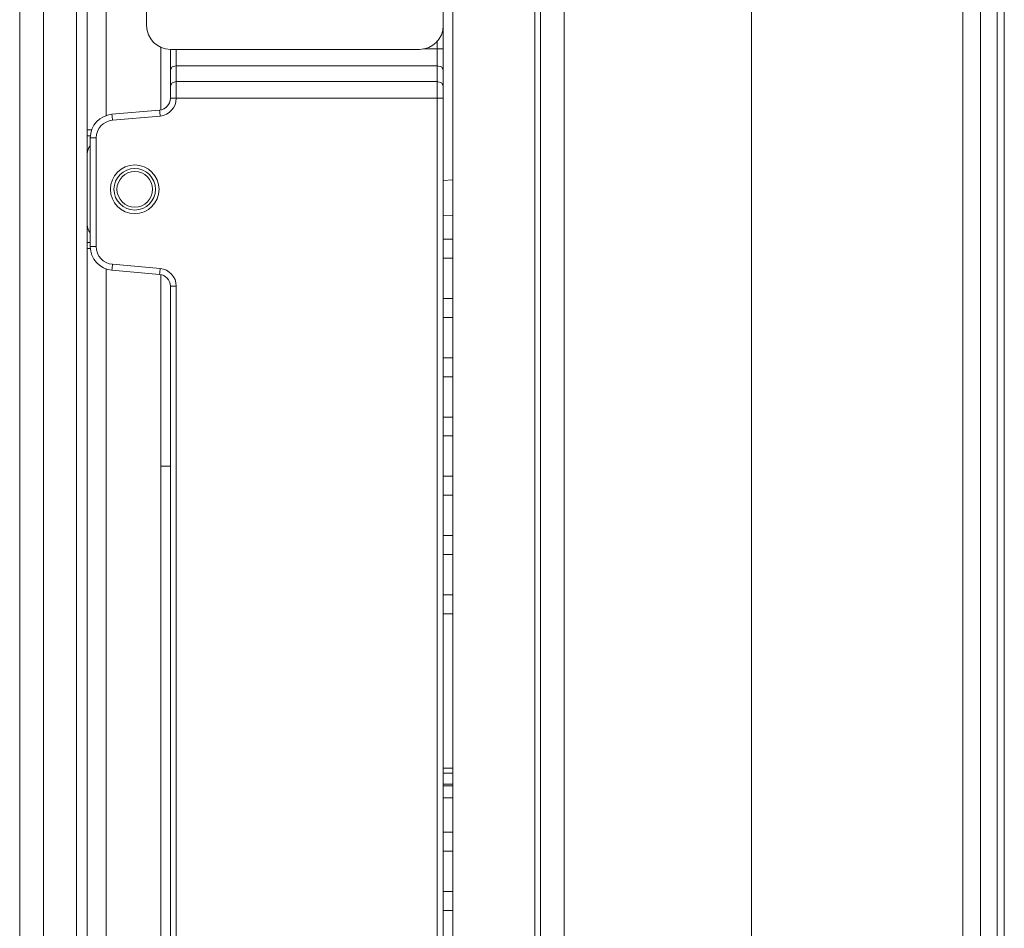
# Model space of a CAD drawing. Units: millimetres. Extents: x -39 to 249, y 47 to 250.
# Drawn here: x -13 to -8, y 147 to 152 of the extents above; entities that cross this region are included whole.
import ezdxf

# ---------------------------------------------------------------- set-up
doc = ezdxf.new("R2010")
doc.units = ezdxf.units.MM
doc.header["$MEASUREMENT"] = 0
doc.layers.add('レイヤー 2', color=7, linetype='Continuous', lineweight=0)

msp = doc.modelspace()

# ---------------------------------------------------------------- linework, layer by layer
at = {"layer": 'レイヤー 2', "color": 18, "lineweight": 9}
for p, q in [((-7.7375, 118.0072), (-7.7375, 162.3493)), ((-10.9432, 147.7601), (-10.999, 147.7601)), ((-10.999, 147.6962), (-10.9432, 147.6962))]:
    msp.add_line(p, q, dxfattribs=at)
for points in [[(-7.8353, 162.3819), (-7.8353, 162.3819), (-7.8353, 141.9801), (-7.8353, 141.9801)], [(-9.1832, 162.347), (-9.1832, 162.347), (-9.1832, 141.9801), (-9.1832, 141.9801)], [(-7.9401, 141.9801), (-7.9401, 141.9801), (-7.9401, 162.347), (-7.9401, 162.347)], [(-7.6956, 162.3493), (-7.6956, 162.3493), (-7.6956, 118.0072), (-7.6956, 118.0072)], [(-10.4263, 142.0499), (-10.4263, 142.0499), (-10.4263, 161.7172), (-10.4263, 161.7172)], [(-10.2867, 161.7172), (-10.2867, 161.7172), (-10.2867, 142.0499), (-10.2867, 142.0499)], [(-10.4594, 142.631), (-10.4594, 142.631), (-10.4594, 159.678), (-10.4594, 159.678)], [(-13.3527, 158.3364), (-13.3527, 158.3364), (-13.3527, 143.3003), (-13.3527, 143.3003)], [(-13.4923, 143.3455), (-13.4923, 143.3455), (-13.4923, 158.2912), (-13.4923, 158.2912)], [(-10.9432, 143.6787), (-10.9432, 143.6787), (-10.9432, 157.958), (-10.9432, 157.958)], [(-13.1571, 157.7096), (-13.1571, 157.7096), (-13.1571, 143.9271), (-13.1571, 143.9271)], [(-12.745, 152.1628), (-12.745, 152.1628), (-12.745, 157.7151), (-12.745, 157.7151)], [(-10.999, 157.7151), (-10.999, 157.7151), (-10.999, 152.1628), (-10.999, 152.1628)], [(-13.0942, 151.5482), (-13.0942, 151.5482), (-13.0942, 156.8176), (-13.0942, 156.8176)], [(-12.9825, 156.8176), (-12.9825, 156.8176), (-12.9825, 151.6337), (-12.9825, 151.6337)], [(-12.745, 152.1628), (-12.745, 152.0856), (-12.6825, 152.0231), (-12.6053, 152.0231)], [(-11.1387, 152.0231), (-11.0616, 152.0231), (-10.999, 152.0856), (-10.999, 152.1628)], [(-10.999, 152.1628), (-10.999, 152.1628), (-10.999, 152.0251), (-10.999, 152.0251)], [(-11.0339, 152.0251), (-11.0339, 152.0251), (-11.0339, 152.0704), (-11.0339, 152.0704)], [(-12.6612, 152.0348), (-12.6612, 152.0348), (-12.6612, 151.6664), (-12.6612, 151.6664)], [(-11.1387, 152.0231), (-11.1387, 152.0231), (-12.6053, 152.0231), (-12.6053, 152.0231)], [(-11.1153, 152.0251), (-11.1153, 152.0251), (-11.0339, 152.0251), (-11.0339, 152.0251)], [(-12.6053, 151.9016), (-12.6053, 151.9016), (-12.6053, 151.8088), (-12.6053, 151.8088)], [(-12.5704, 151.9263), (-12.5704, 151.9263), (-12.5704, 151.8335), (-12.5704, 151.8335)], [(-11.0339, 151.9263), (-11.0339, 151.9263), (-12.5704, 151.9263), (-12.5704, 151.9263)], [(-11.0339, 151.8335), (-11.0339, 151.8335), (-11.0339, 151.9263), (-11.0339, 151.9263)], [(-10.999, 151.8088), (-10.999, 151.8088), (-10.999, 151.9016), (-10.999, 151.9016)], [(-12.5704, 151.8335), (-12.5704, 151.8335), (-11.0339, 151.8335), (-11.0339, 151.8335)], [(-12.6691, 151.6652), (-12.633, 151.6683), (-12.6053, 151.6985), (-12.6053, 151.7348)], [(-12.6661, 151.6304), (-12.6119, 151.6351), (-12.5704, 151.6804), (-12.5704, 151.7348)], [(-11.0339, 151.7348), (-11.0339, 151.7348), (-12.5704, 151.7348), (-12.5704, 151.7348)], [(-11.0339, 143.8518), (-11.0339, 143.8518), (-11.0339, 151.7348), (-11.0339, 151.7348)], [(-10.999, 151.7348), (-10.999, 151.7348), (-10.999, 143.8518), (-10.999, 143.8518)], [(-12.9493, 151.6406), (-12.9493, 151.6406), (-12.6691, 151.6652), (-12.6691, 151.6652)], [(-12.9493, 151.6406), (-13.0214, 151.6344), (-13.0768, 151.5739), (-13.0768, 151.5015)], [(-12.9462, 151.6059), (-13.0003, 151.6011), (-13.0419, 151.5558), (-13.0419, 151.5015)], [(-12.9462, 151.6059), (-12.9462, 151.6059), (-12.6661, 151.6304), (-12.6661, 151.6304)], [(-13.0942, 151.4085), (-13.0942, 151.4085), (-13.0942, 151.5133), (-13.0942, 151.5133)], [(-13.0763, 151.5133), (-13.0763, 151.5133), (-13.0942, 151.5133), (-13.0942, 151.5133)], [(-13.0768, 150.8615), (-13.0768, 150.8615), (-13.0768, 151.5015), (-13.0768, 151.5015)], [(-13.0419, 151.5015), (-13.0419, 151.5015), (-13.0419, 150.8615), (-13.0419, 150.8615)], [(-13.0768, 151.4547), (-13.0881, 151.4419), (-13.0942, 151.4255), (-13.0942, 151.4085)], [(-13.0942, 151.4085), (-13.0942, 151.4085), (-13.0942, 150.9895), (-13.0942, 150.9895)], [(-10.9432, 151.2542), (-10.9432, 151.2542), (-10.999, 151.2513), (-10.999, 151.2513)], [(-10.999, 151.0421), (-10.999, 151.0421), (-10.9432, 151.045), (-10.9432, 151.045)], [(-13.0942, 150.9895), (-13.0942, 150.9724), (-13.0881, 150.956), (-13.0768, 150.9433)], [(-13.0942, 150.8847), (-13.0942, 150.8847), (-13.0942, 150.9895), (-13.0942, 150.9895)], [(-10.999, 150.9056), (-10.999, 150.9056), (-10.9432, 150.9056), (-10.9432, 150.9056)], [(-13.0942, 150.8847), (-13.0942, 150.8847), (-13.0768, 150.8847), (-13.0768, 150.8847)], [(-13.0942, 144.8191), (-13.0942, 144.8191), (-13.0942, 150.8497), (-13.0942, 150.8497)], [(-13.0768, 150.8615), (-13.0768, 150.7891), (-13.0214, 150.7287), (-12.9493, 150.7224)], [(-13.0419, 150.8615), (-13.0419, 150.8072), (-13.0003, 150.7619), (-12.9462, 150.7572)], [(-10.9432, 150.7939), (-10.9432, 150.7939), (-10.999, 150.7939), (-10.999, 150.7939)], [(-12.9825, 150.7293), (-12.9825, 150.7293), (-12.9825, 144.8191), (-12.9825, 144.8191)], [(-12.6691, 150.6979), (-12.6691, 150.6979), (-12.9493, 150.7224), (-12.9493, 150.7224)], [(-12.6661, 150.7327), (-12.6661, 150.7327), (-12.9462, 150.7572), (-12.9462, 150.7572)], [(-12.5704, 150.6283), (-12.5704, 150.6826), (-12.6119, 150.7279), (-12.6661, 150.7327)], [(-12.6053, 150.6283), (-12.6053, 150.6645), (-12.633, 150.6947), (-12.6691, 150.6979)], [(-12.6612, 150.6967), (-12.6612, 150.6967), (-12.6612, 144.854), (-12.6612, 144.854)], [(-12.6053, 143.8518), (-12.6053, 143.8518), (-12.6053, 150.6283), (-12.6053, 150.6283)], [(-12.5704, 150.6283), (-12.5704, 150.6283), (-12.5704, 143.8518), (-12.5704, 143.8518)], [(-10.999, 150.5565), (-10.999, 150.5565), (-10.9432, 150.5565), (-10.9432, 150.5565)], [(-10.9432, 150.4447), (-10.9432, 150.4447), (-10.999, 150.4447), (-10.999, 150.4447)], [(-10.999, 150.2073), (-10.999, 150.2073), (-10.9432, 150.2073), (-10.9432, 150.2073)], [(-10.9432, 150.0955), (-10.9432, 150.0955), (-10.999, 150.0955), (-10.999, 150.0955)], [(-10.999, 149.8581), (-10.999, 149.8581), (-10.9432, 149.8581), (-10.9432, 149.8581)], [(-10.9432, 149.7463), (-10.9432, 149.7463), (-10.999, 149.7463), (-10.999, 149.7463)], [(-12.6053, 149.5682), (-12.6053, 149.5682), (-12.6612, 149.5682), (-12.6612, 149.5682)], [(-10.999, 149.5088), (-10.999, 149.5088), (-10.9432, 149.5088), (-10.9432, 149.5088)], [(-10.9432, 149.3971), (-10.9432, 149.3971), (-10.999, 149.3971), (-10.999, 149.3971)], [(-10.999, 149.1596), (-10.999, 149.1596), (-10.9432, 149.1596), (-10.9432, 149.1596)], [(-10.9432, 149.0479), (-10.9432, 149.0479), (-10.999, 149.0479), (-10.999, 149.0479)], [(-10.999, 148.8104), (-10.999, 148.8104), (-10.9432, 148.8104), (-10.9432, 148.8104)], [(-10.9432, 148.6987), (-10.9432, 148.6987), (-10.999, 148.6987), (-10.999, 148.6987)], [(-10.999, 147.7908), (-10.999, 147.7908), (-10.9432, 147.7908), (-10.9432, 147.7908)], [(-10.9432, 147.686), (-10.9432, 147.686), (-10.999, 147.686), (-10.999, 147.686)], [(-10.999, 147.6162), (-10.999, 147.6162), (-10.9432, 147.6162), (-10.9432, 147.6162)], [(-10.999, 147.4137), (-10.999, 147.4137), (-10.9432, 147.4137), (-10.9432, 147.4137)], [(-10.9432, 147.3019), (-10.9432, 147.3019), (-10.999, 147.3019), (-10.999, 147.3019)], [(-10.999, 147.0644), (-10.999, 147.0644), (-10.9432, 147.0644), (-10.9432, 147.0644)], [(-10.9432, 146.9527), (-10.9432, 146.9527), (-10.999, 146.9527), (-10.999, 146.9527)]]:
    msp.add_open_spline(points, degree=3, dxfattribs=at)
for points, knots in [([(-12.6053, 152.0231), (-12.6053, 152.0231), (-12.6053, 151.9573), (-12.6053, 151.9573), (-12.6053, 151.9573), (-12.6053, 151.9016), (-12.6053, 151.9016)], [0, 0, 0, 0, 1, 1, 1, 2, 2, 2, 2]), ([(-12.5704, 152.0231), (-12.5704, 152.0231), (-12.5704, 151.9707), (-12.5704, 151.9707), (-12.5704, 151.9707), (-12.5704, 151.9263), (-12.5704, 151.9263)], [0, 0, 0, 0, 1, 1, 1, 2, 2, 2, 2]), ([(-11.0339, 151.9263), (-11.0339, 151.9263), (-11.0339, 151.9717), (-11.0339, 151.9717), (-11.0339, 151.9717), (-11.0339, 152.0251), (-11.0339, 152.0251)], [0, 0, 0, 0, 1, 1, 1, 2, 2, 2, 2]), ([(-11.0339, 152.0251), (-11.0339, 152.0251), (-11.0092, 152.0251), (-11.0092, 152.0251), (-11.0092, 152.0251), (-10.999, 152.0251), (-10.999, 152.0251)], [0, 0, 0, 0, 1, 1, 1, 2, 2, 2, 2]), ([(-10.999, 151.9016), (-10.999, 151.9016), (-10.999, 151.9583), (-10.999, 151.9583), (-10.999, 151.9583), (-10.999, 152.0251), (-10.999, 152.0251)], [0, 0, 0, 0, 1, 1, 1, 2, 2, 2, 2]), ([(-12.5704, 151.9263), (-12.5704, 151.9263), (-12.5952, 151.9191), (-12.5952, 151.9191), (-12.5952, 151.9191), (-12.6053, 151.9016), (-12.6053, 151.9016)], [0, 0, 0, 0, 1, 1, 1, 2, 2, 2, 2]), ([(-10.999, 151.9016), (-10.999, 151.9016), (-11.0092, 151.9191), (-11.0092, 151.9191), (-11.0092, 151.9191), (-11.0339, 151.9263), (-11.0339, 151.9263)], [0, 0, 0, 0, 1, 1, 1, 2, 2, 2, 2]), ([(-12.6053, 151.8088), (-12.6053, 151.8088), (-12.5952, 151.8263), (-12.5952, 151.8263), (-12.5952, 151.8263), (-12.5704, 151.8335), (-12.5704, 151.8335)], [0, 0, 0, 0, 1, 1, 1, 2, 2, 2, 2]), ([(-12.5704, 151.8335), (-12.5704, 151.8335), (-12.5704, 151.7882), (-12.5704, 151.7882), (-12.5704, 151.7882), (-12.5704, 151.7348), (-12.5704, 151.7348)], [0, 0, 0, 0, 1, 1, 1, 2, 2, 2, 2]), ([(-11.0339, 151.7348), (-11.0339, 151.7348), (-11.0339, 151.7882), (-11.0339, 151.7882), (-11.0339, 151.7882), (-11.0339, 151.8335), (-11.0339, 151.8335)], [0, 0, 0, 0, 1, 1, 1, 2, 2, 2, 2]), ([(-11.0339, 151.8335), (-11.0339, 151.8335), (-11.0092, 151.8263), (-11.0092, 151.8263), (-11.0092, 151.8263), (-10.999, 151.8088), (-10.999, 151.8088)], [0, 0, 0, 0, 1, 1, 1, 2, 2, 2, 2]), ([(-12.6053, 151.8088), (-12.6053, 151.8088), (-12.6053, 151.7748), (-12.6053, 151.7748), (-12.6053, 151.7748), (-12.6053, 151.7348), (-12.6053, 151.7348)], [0, 0, 0, 0, 1, 1, 1, 2, 2, 2, 2]), ([(-10.999, 151.7348), (-10.999, 151.7348), (-10.999, 151.7748), (-10.999, 151.7748), (-10.999, 151.7748), (-10.999, 151.8088), (-10.999, 151.8088)], [0, 0, 0, 0, 1, 1, 1, 2, 2, 2, 2]), ([(-12.5704, 151.7348), (-12.5704, 151.7348), (-12.5738, 151.7348), (-12.5738, 151.7348), (-12.5738, 151.7348), (-12.5772, 151.7348), (-12.5772, 151.7348), (-12.5772, 151.7348), (-12.5805, 151.7348), (-12.5805, 151.7348), (-12.5805, 151.7348), (-12.5838, 151.7348), (-12.5838, 151.7348), (-12.5838, 151.7348), (-12.5869, 151.7348), (-12.5869, 151.7348), (-12.5869, 151.7348), (-12.5898, 151.7348), (-12.5898, 151.7348), (-12.5898, 151.7348), (-12.5926, 151.7348), (-12.5926, 151.7348), (-12.5926, 151.7348), (-12.5952, 151.7348), (-12.5952, 151.7348), (-12.5952, 151.7348), (-12.5974, 151.7348), (-12.5974, 151.7348), (-12.5974, 151.7348), (-12.5995, 151.7348), (-12.5995, 151.7348), (-12.5995, 151.7348), (-12.6012, 151.7348), (-12.6012, 151.7348), (-12.6012, 151.7348), (-12.6027, 151.7348), (-12.6027, 151.7348), (-12.6027, 151.7348), (-12.6038, 151.7348), (-12.6038, 151.7348), (-12.6038, 151.7348), (-12.6047, 151.7348), (-12.6047, 151.7348), (-12.6047, 151.7348), (-12.6052, 151.7348), (-12.6052, 151.7348), (-12.6052, 151.7348), (-12.6053, 151.7348), (-12.6053, 151.7348)], [0, 0, 0, 0, 1, 1, 1, 2, 2, 2, 3, 3, 3, 4, 4, 4, 5, 5, 5, 6, 6, 6, 7, 7, 7, 8, 8, 8, 9, 9, 9, 10, 10, 10, 11, 11, 11, 12, 12, 12, 13, 13, 13, 14, 14, 14, 15, 15, 15, 16, 16, 16, 16]), ([(-10.999, 151.7348), (-10.999, 151.7348), (-11.0092, 151.7348), (-11.0092, 151.7348), (-11.0092, 151.7348), (-11.0339, 151.7348), (-11.0339, 151.7348)], [0, 0, 0, 0, 1, 1, 1, 2, 2, 2, 2]), ([(-12.6661, 151.6304), (-12.6661, 151.6304), (-12.6682, 151.655), (-12.6682, 151.655), (-12.6682, 151.655), (-12.6691, 151.6652), (-12.6691, 151.6652)], [0, 0, 0, 0, 1, 1, 1, 2, 2, 2, 2]), ([(-12.9493, 151.6406), (-12.9493, 151.6406), (-12.9484, 151.6304), (-12.9484, 151.6304), (-12.9484, 151.6304), (-12.9462, 151.6059), (-12.9462, 151.6059)], [0, 0, 0, 0, 1, 1, 1, 2, 2, 2, 2]), ([(-13.0942, 151.5482), (-13.0942, 151.5482), (-13.0877, 151.5482), (-13.0877, 151.5482), (-13.0877, 151.5482), (-13.0687, 151.5482), (-13.0687, 151.5482)], [0, 0, 0, 0, 1, 1, 1, 2, 2, 2, 2]), ([(-13.0942, 151.5482), (-13.0942, 151.5482), (-13.0942, 151.5379), (-13.0942, 151.5379), (-13.0942, 151.5379), (-13.0942, 151.5133), (-13.0942, 151.5133)], [0, 0, 0, 0, 1, 1, 1, 2, 2, 2, 2]), ([(-13.0419, 151.5015), (-13.0419, 151.5015), (-13.0665, 151.5015), (-13.0665, 151.5015), (-13.0665, 151.5015), (-13.0768, 151.5015), (-13.0768, 151.5015)], [0, 0, 0, 0, 1, 1, 1, 2, 2, 2, 2]), ([(-12.8149, 151.3422), (-12.894, 151.3422), (-12.9581, 151.2781), (-12.9581, 151.199), (-12.9581, 151.1199), (-12.894, 151.0558), (-12.8149, 151.0558), (-12.7358, 151.0558), (-12.6717, 151.1199), (-12.6717, 151.199), (-12.6717, 151.2781), (-12.7358, 151.3422), (-12.8149, 151.3422)], [0, 0, 0, 0, 1, 1, 1, 2, 2, 2, 3, 3, 3, 4, 4, 4, 4]), ([(-12.8149, 151.3212), (-12.8824, 151.3212), (-12.9371, 151.2665), (-12.9371, 151.199), (-12.9371, 151.1315), (-12.8824, 151.0767), (-12.8149, 151.0767), (-12.7473, 151.0767), (-12.6926, 151.1315), (-12.6926, 151.199), (-12.6926, 151.2665), (-12.7473, 151.3212), (-12.8149, 151.3212)], [0, 0, 0, 0, 1, 1, 1, 2, 2, 2, 3, 3, 3, 4, 4, 4, 4]), ([(-12.8149, 151.0942), (-12.757, 151.0942), (-12.7101, 151.1411), (-12.7101, 151.199), (-12.7101, 151.2569), (-12.757, 151.3037), (-12.8149, 151.3037), (-12.8727, 151.3037), (-12.9196, 151.2569), (-12.9196, 151.199), (-12.9196, 151.1411), (-12.8727, 151.0942), (-12.8149, 151.0942)], [0, 0, 0, 0, 1, 1, 1, 2, 2, 2, 3, 3, 3, 4, 4, 4, 4]), ([(-13.0942, 150.8847), (-13.0942, 150.8847), (-13.0942, 150.86), (-13.0942, 150.86), (-13.0942, 150.86), (-13.0942, 150.8497), (-13.0942, 150.8497)], [0, 0, 0, 0, 1, 1, 1, 2, 2, 2, 2]), ([(-13.0763, 150.8497), (-13.0763, 150.8497), (-13.0896, 150.8497), (-13.0896, 150.8497), (-13.0896, 150.8497), (-13.0942, 150.8497), (-13.0942, 150.8497)], [0, 0, 0, 0, 1, 1, 1, 2, 2, 2, 2]), ([(-13.0768, 150.8615), (-13.0768, 150.8615), (-13.0665, 150.8615), (-13.0665, 150.8615), (-13.0665, 150.8615), (-13.0419, 150.8615), (-13.0419, 150.8615)], [0, 0, 0, 0, 1, 1, 1, 2, 2, 2, 2]), ([(-12.9462, 150.7572), (-12.9462, 150.7572), (-12.9484, 150.7326), (-12.9484, 150.7326), (-12.9484, 150.7326), (-12.9493, 150.7224), (-12.9493, 150.7224)], [0, 0, 0, 0, 1, 1, 1, 2, 2, 2, 2]), ([(-12.6691, 150.6979), (-12.6691, 150.6979), (-12.6682, 150.7081), (-12.6682, 150.7081), (-12.6682, 150.7081), (-12.6661, 150.7327), (-12.6661, 150.7327)], [0, 0, 0, 0, 1, 1, 1, 2, 2, 2, 2]), ([(-12.5704, 150.6283), (-12.5704, 150.6283), (-12.5952, 150.6283), (-12.5952, 150.6283), (-12.5952, 150.6283), (-12.6053, 150.6283), (-12.6053, 150.6283)], [0, 0, 0, 0, 1, 1, 1, 2, 2, 2, 2])]:
    msp.add_open_spline(points, degree=3, knots=knots, dxfattribs=at)

doc.saveas('drawing.dxf')
